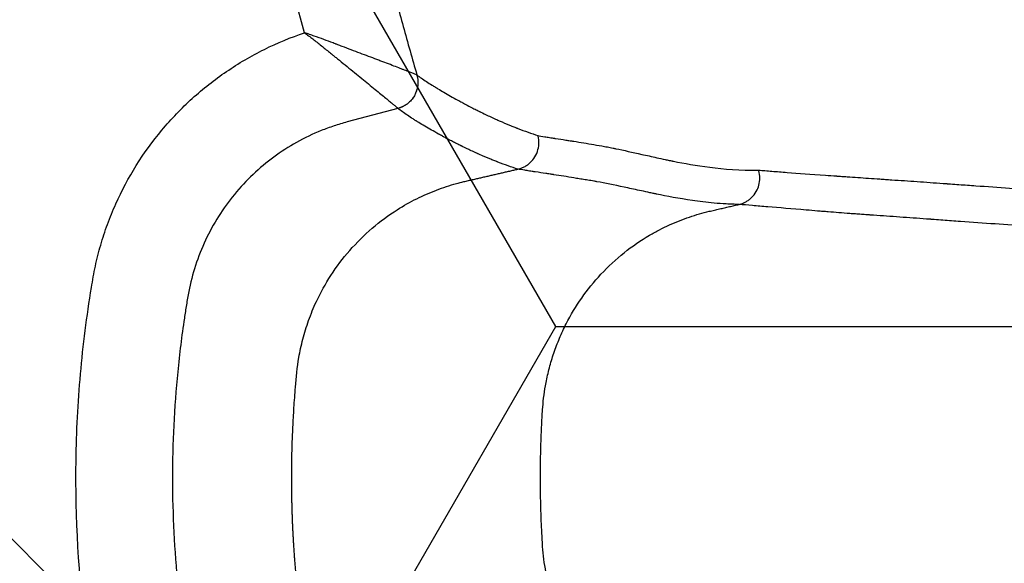
# Model space of a CAD drawing. Units: inches. Extents: x -2318 to 636, y -550 to 788.
# Drawn here: x -591 to -589, y 545 to 546 of the extents above; entities that cross this region are included whole.
import ezdxf

# ---------------------------------------------------------------- set-up
doc = ezdxf.new("R2010")
doc.units = ezdxf.units.IN
doc.header["$MEASUREMENT"] = 0
doc.layers.add('0-BEDDING', color=7, linetype='Continuous', lineweight=5)

msp = doc.modelspace()

# ---------------------------------------------------------------- hatches: boundary and pattern name
h = msp.add_hatch()
h.set_pattern_fill('HONEY', color=256, scale=10)
h.set_pattern_definition([(0, (1420.5337, 2.3252), (1.875, 1.08253175), [1.25, -2.5]), (120, (1420.5337, 2.3252), (-1.875, 1.08253175), [1.25, -2.5]), (60, (1420.5337, 2.3252), (4e-16, 2.1650635), [-2.5, 1.25])])
edge = h.paths.add_edge_path()
edge.add_line((-601.7239, 549.6808), (-591.9048, 549.6808))
edge.add_arc((-574.9966, 549.0961), 16.9183, 178.01957, 212.22047)
edge.add_arc((-648.4926, 560.6226), 62.6483, 340.854242, 378.616558)
edge.add_arc((-577.1658, 571.9143), 14.7912, 143.93463, 181.73276)
edge.add_line((-591.9503, 571.467), (-601.7694, 571.467))
edge.add_line((-601.7694, 571.467), (-601.7239, 549.6808))
at = {"layer": '0-BEDDING', "lineweight": 15, "true_color": 0x939598}
h = msp.add_hatch(dxfattribs=at)
h.set_pattern_fill('AR-HBONE', color=252)
edge = h.paths.add_edge_path()
edge.add_line((-606.3684, 550.0055), (-606.3684, 526.6905))
edge.add_line((-603.9897, 551.2964), (-604.1263, 551.2964))
edge.add_line((-603.8633, 551.2964), (-603.9897, 551.2964))
edge.add_arc((-603.8633, 550.9895), 0.3069, 13.9577, 90, ccw=False)
edge.add_line((-603.3898, 550.367), (-603.5655, 551.0636))
edge.add_arc((-602.8136, 550.4898), 0.5892, 192.0278, 253.7642, ccw=False)
edge.add_arc((-606.0328, 550.4898), 0.5892, 235.2798, 253.7642, ccw=False)
edge.add_arc((-605.7359, 551.1983), 1.3553, 250.0864, 289.9136, ccw=False)
edge.add_arc((-605.4391, 550.4898), 0.5892, 286.2358, 347.9722, ccw=False)
edge.add_line((-604.6872, 551.0636), (-604.8628, 550.367))
edge.add_arc((-604.3894, 550.9895), 0.3069, 90, 166.0423, ccw=False)
edge.add_line((-604.2629, 551.2964), (-604.3894, 551.2964))
edge.add_line((-604.1263, 551.2964), (-604.2629, 551.2964))
edge.add_arc((-602.5167, 551.1983), 1.3553, 250.0864, 289.9136, ccw=False)
edge.add_arc((-602.2198, 550.4898), 0.5892, 286.2358, 322.4001, ccw=False)
edge.add_line((-593.5819, 549.6808), (-601.7543, 549.6808))
edge.add_line((-601.7543, 549.6808), (-601.7543, 550.1313))
edge.add_spline(control_points=[(-593.5819, 549.6808), (-593.5514, 549.5), (-593.5197, 549.3195), (-593.4356, 548.8586), (-593.3816, 548.5784), (-593.2109, 547.7391), (-593.0855, 547.1812), (-592.9138, 546.4857), (-592.8787, 546.3467), (-592.807, 546.069), (-592.7703, 545.9301), (-592.6582, 545.5145), (-592.5804, 545.2386), (-592.4184, 544.6891), (-592.3341, 544.4155), (-592.203, 544.0068), (-592.1585, 543.8708), (-592.0679, 543.5996), (-592.0218, 543.4642), (-591.9278, 543.1941), (-591.8798, 543.0595), (-591.7811, 542.7911), (-591.7305, 542.6574), (-591.575, 542.2576), (-591.4666, 541.9927), (-591.1323, 541.2016), (-590.8969, 540.6786), (-590.6022, 540.0252), (-590.5137, 539.8292), (-590.4257, 539.633), (-590.3671, 539.5021), (-590.3379, 539.4366), (-590.2501, 539.2402), (-590.191, 539.1096), (-590.0673, 538.8514), (-590.0029, 538.7238), (-589.8017, 538.3451), (-589.6572, 538.0983), (-589.4236, 537.7376), (-589.3429, 537.6188), (-589.1756, 537.3847), (-589.089, 537.2692), (-588.8197, 536.9282), (-588.6305, 536.7114), (-588.2313, 536.3), (-588.0214, 536.1054), (-587.6898, 535.8316), (-587.5764, 535.7434), (-587.4019, 535.6158), (-587.343, 535.5741), (-587.2237, 535.4923), (-587.1631, 535.4521), (-586.8584, 535.2568), (-586.6081, 535.1177), (-586.3515, 534.9957)], knot_values=[0.386154, 0.386154, 0.386154, 0.386154, 0.40625, 0.40625, 0.4375, 0.4375, 0.5, 0.5, 0.515625, 0.515625, 0.53125, 0.53125, 0.5625, 0.5625, 0.59375, 0.59375, 0.609375, 0.609375, 0.625, 0.625, 0.640625, 0.640625, 0.65625, 0.65625, 0.6875, 0.6875, 0.75, 0.75, 0.765625, 0.773437, 0.773437, 0.78125, 0.78125, 0.796875, 0.796875, 0.8125, 0.8125, 0.84375, 0.84375, 0.859375, 0.859375, 0.875, 0.875, 0.90625, 0.90625, 0.9375, 0.9375, 0.953125, 0.953125, 0.960937, 0.960937, 0.96875, 0.96875, 1, 1, 1, 1], degree=3, periodic=0)
edge.add_line((-426.3684, 526.6905), (-606.3684, 526.6905))
edge.add_arc((-585.922, 535.8988), 1, 244.5656, 265, ccw=False)
edge.add_line((-586.0092, 534.9026), (-585.8753, 534.8909))
edge.add_line((-585.6803, 534.8738), (-585.8753, 534.8909))
edge.add_line((-585.4991, 534.8579), (-585.6803, 534.8738))
edge.add_line((-585.4991, 534.8579), (-583.9492, 534.7223))
edge.add_line((-583.9318, 534.7208), (-583.9492, 534.7223))
edge.add_line((-583.9143, 534.7223), (-583.9318, 534.7208))
edge.add_line((-583.9143, 534.7223), (-583.9111, 534.6856))
edge.add_line((-583.9111, 534.6856), (-499.0547, 534.6856))
edge.add_arc((-498.7184, 535.9406), 1.25, 263.1317, 270, ccw=False)
edge.add_arc((-499.0547, 535.9356), 1.25, 270, 278.5949, ccw=False)
edge.add_line((-498.7477, 534.6905), (-426.3684, 534.6905))
edge.add_line((-426.3684, 526.6905), (-426.3684, 534.6905))

# ---------------------------------------------------------------- linework, layer by layer
at = {"color": 7, "linetype": 'Continuous', "lineweight": 25}
for p, q in [((-589.9764, 546.3558), (-590.0079, 546.4705)), ((-589.7866, 546.2017), (-589.89, 546.1741))]:
    msp.add_line(p, q, dxfattribs=at)
at = {"lineweight": 15}
for points in [[(-593.4537, 571.482), (-591.9654, 571.4885, -0.171028), (-589.1222, 580.622, -0.164761), (-589.3095, 540.0757)], [(-589.3095, 540.0757, -0.153228), (-591.9352, 549.6808), (-593.5819, 549.6808)]]:
    msp.add_lwpolyline(points, format="xyb", dxfattribs=at)
at = {"color": 7, "linetype": 'Continuous', "lineweight": 25}
for points, knots in [([(-593.5819, 549.6808), (-593.5514, 549.5), (-593.5197, 549.3195), (-593.4356, 548.8586), (-593.3816, 548.5784), (-593.2109, 547.7391), (-593.0855, 547.1812), (-592.9138, 546.4857), (-592.8787, 546.3467), (-592.807, 546.069), (-592.7703, 545.9301), (-592.6582, 545.5145), (-592.5804, 545.2386), (-592.4184, 544.6891), (-592.3341, 544.4155), (-592.203, 544.0068), (-592.1585, 543.8708), (-592.0679, 543.5996), (-592.0218, 543.4642), (-591.9278, 543.1941), (-591.8798, 543.0595), (-591.7811, 542.7911), (-591.7305, 542.6574), (-591.575, 542.2576), (-591.4666, 541.9927), (-591.1323, 541.2016), (-590.8969, 540.6786), (-590.6022, 540.0252), (-590.5137, 539.8292), (-590.4257, 539.633), (-590.3671, 539.5021), (-590.3379, 539.4366), (-590.2501, 539.2402), (-590.191, 539.1096), (-590.0673, 538.8514), (-590.0029, 538.7238), (-589.8017, 538.3451), (-589.6572, 538.0983), (-589.4236, 537.7376), (-589.3429, 537.6188), (-589.1756, 537.3847), (-589.089, 537.2692), (-588.8197, 536.9282), (-588.6305, 536.7114), (-588.2313, 536.3), (-588.0214, 536.1054), (-587.6898, 535.8316), (-587.5764, 535.7434), (-587.4019, 535.6158), (-587.343, 535.5741), (-587.2237, 535.4923), (-587.1631, 535.4521), (-586.8584, 535.2568), (-586.6081, 535.1177), (-586.3515, 534.9957)], [0.3861536, 0.3861536, 0.3861536, 0.3861536, 0.40625, 0.40625, 0.4375, 0.4375, 0.5, 0.5, 0.515625, 0.515625, 0.53125, 0.53125, 0.5625, 0.5625, 0.59375, 0.59375, 0.609375, 0.609375, 0.625, 0.625, 0.640625, 0.640625, 0.65625, 0.65625, 0.6875, 0.6875, 0.75, 0.75, 0.765625, 0.7734375, 0.7734375, 0.78125, 0.78125, 0.796875, 0.796875, 0.8125, 0.8125, 0.84375, 0.84375, 0.859375, 0.859375, 0.875, 0.875, 0.90625, 0.90625, 0.9375, 0.9375, 0.953125, 0.953125, 0.9609375, 0.9609375, 0.96875, 0.96875, 1, 1, 1, 1]), ([(-589.8023, 546.4651), (-589.7935, 546.433), (-589.7757, 546.3677), (-589.7573, 546.3027), (-589.7479, 546.2698)], [0, 0, 0, 0, 0.493047, 1, 1, 1, 1]), ([(-589.3623, 544.3788), (-589.477, 544.4094), (-589.6489, 544.4552), (-589.8353, 544.5049), (-589.9069, 544.524), (-589.9356, 544.5316), (-589.9499, 544.5354), (-589.9783, 544.5442), (-589.9923, 544.5492), (-590.02, 544.5599), (-590.0335, 544.5658), (-590.0734, 544.5846), (-590.0991, 544.5989), (-590.136, 544.6229), (-590.1481, 544.6314), (-590.1717, 544.6492), (-590.1833, 544.6586), (-590.2393, 544.7071), (-590.278, 544.7512), (-590.3187, 544.813), (-590.3265, 544.8258), (-590.341, 544.8516), (-590.3478, 544.8646), (-590.3668, 544.9045), (-590.3776, 544.9317), (-590.391, 544.9738), (-590.395, 544.988), (-590.402, 545.0168), (-590.405, 545.0314), (-590.4125, 545.0751), (-590.417, 545.1043), (-590.4365, 545.2502), (-590.4434, 545.3673), (-590.4409, 545.5434), (-590.4378, 545.6022), (-590.43, 545.6904), (-590.4268, 545.7199), (-590.4194, 545.7786), (-590.4151, 545.8078), (-590.4079, 545.8515), (-590.4054, 545.866), (-590.3992, 545.8949), (-590.3956, 545.9092), (-590.3874, 545.9376), (-590.3828, 545.9517), (-590.3726, 545.9796), (-590.3669, 545.9936), (-590.3365, 546.0616), (-590.3052, 546.1118), (-590.2574, 546.169), (-590.2474, 546.1802), (-590.2267, 546.2017), (-590.2161, 546.212), (-590.1832, 546.2419), (-590.16, 546.2601), (-590.1233, 546.2852), (-590.1107, 546.2931), (-590.0849, 546.3082), (-590.0717, 546.3154), (-590.0317, 546.3352), (-590.0044, 546.3465), (-589.9764, 546.3558)], [0, 0, 0, 0, 0.125, 0.1875, 0.203125, 0.203125, 0.21875, 0.21875, 0.234375, 0.234375, 0.25, 0.25, 0.28125, 0.28125, 0.296875, 0.296875, 0.3125, 0.3125, 0.375, 0.375, 0.390625, 0.390625, 0.40625, 0.40625, 0.4375, 0.4375, 0.453125, 0.453125, 0.46875, 0.46875, 0.5, 0.5, 0.625, 0.625, 0.6875, 0.6875, 0.71875, 0.71875, 0.75, 0.75, 0.765625, 0.765625, 0.78125, 0.78125, 0.796875, 0.796875, 0.8125, 0.8125, 0.875, 0.875, 0.890625, 0.890625, 0.90625, 0.90625, 0.9375, 0.9375, 0.953125, 0.953125, 0.96875, 0.96875, 1, 1, 1, 1]), ([(-589.9764, 546.3558), (-589.9737, 546.3538), (-589.9681, 546.3496), (-589.9597, 546.3431), (-589.9511, 546.3364), (-589.9426, 546.3296), (-589.9342, 546.3229), (-589.9279, 546.3178), (-589.9231, 546.3138), (-589.9195, 546.3109), (-589.915, 546.3072), (-589.9009, 546.2958), (-589.8782, 546.2774), (-589.8488, 546.2536), (-589.8236, 546.2329), (-589.8073, 546.2195), (-589.798, 546.2117), (-589.7933, 546.2078), (-589.7902, 546.2051), (-589.7882, 546.2034), (-589.787, 546.2022), (-589.7867, 546.2019), (-589.7866, 546.2017)], [0, 0, 0, 0, 0.029509, 0.060223, 0.092125, 0.125198, 0.155222, 0.187444, 0.19699, 0.210673, 0.228299, 0.249868, 0.374775, 0.499986, 0.630684, 0.749797, 0.803887, 0.856631, 0.892933, 0.928882, 0.964547, 1, 1, 1, 1]), ([(-589.7479, 546.2698), (-589.748, 546.2699), (-589.7487, 546.2702), (-589.7511, 546.2711), (-589.7527, 546.2718), (-589.757, 546.2735), (-589.7596, 546.2745), (-589.7657, 546.2769), (-589.7691, 546.2782), (-589.7739, 546.2801), (-589.7748, 546.2804), (-589.7767, 546.2811), (-589.7777, 546.2815), (-589.7807, 546.2827), (-589.7827, 546.2835), (-589.7891, 546.2859), (-589.7936, 546.2876), (-589.8031, 546.2913), (-589.8081, 546.2932), (-589.816, 546.2961), (-589.8186, 546.2972), (-589.824, 546.2992), (-589.8268, 546.3003), (-589.835, 546.3034), (-589.8405, 546.3055), (-589.8518, 546.3098), (-589.8576, 546.312), (-589.8694, 546.3164), (-589.8754, 546.3187), (-589.8875, 546.3233), (-589.8936, 546.3256), (-589.9014, 546.3285), (-589.9029, 546.3291), (-589.906, 546.3303), (-589.9076, 546.3309), (-589.9099, 546.3318), (-589.9107, 546.3321), (-589.9122, 546.3326), (-589.913, 546.3329), (-589.9154, 546.3338), (-589.9169, 546.3344), (-589.9248, 546.3374), (-589.9311, 546.3397), (-589.9439, 546.3444), (-589.9504, 546.3467), (-589.9601, 546.3501), (-589.9633, 546.3513), (-589.9699, 546.3536), (-589.9732, 546.3547), (-589.9764, 546.3558)], [0, 0, 0, 0, 0.066885, 0.066885, 0.133771, 0.133771, 0.200656, 0.200656, 0.267541, 0.267541, 0.283335, 0.283335, 0.299128, 0.299128, 0.330715, 0.330715, 0.393889, 0.393889, 0.457062, 0.457062, 0.488649, 0.488649, 0.520236, 0.520236, 0.580538, 0.580538, 0.640839, 0.640839, 0.701141, 0.701141, 0.761442, 0.761442, 0.776352, 0.776352, 0.791262, 0.791262, 0.798717, 0.798717, 0.806172, 0.806172, 0.821082, 0.821082, 0.880721, 0.880721, 0.940361, 0.940361, 0.97018, 0.97018, 1, 1, 1, 1]), ([(-589.7479, 546.2698), (-589.7459, 546.2628), (-589.7453, 546.2554), (-589.7471, 546.241), (-589.7494, 546.234), (-589.7566, 546.2213), (-589.7615, 546.2157), (-589.7729, 546.2069), (-589.7796, 546.2036), (-589.7866, 546.2017)], [0, 0, 0, 0, 0.25, 0.25, 0.5, 0.5, 0.75, 0.75, 1, 1, 1, 1]), ([(-589.7479, 546.2697), (-589.7461, 546.2635), (-589.7453, 546.2563), (-589.7469, 546.2417), (-589.7492, 546.2343), (-589.7568, 546.221), (-589.762, 546.2151), (-589.7738, 546.2063), (-589.7803, 546.2034), (-589.7866, 546.2017)], [0, 0, 0, 0, 0.25, 0.25, 0.5, 0.5, 0.75, 0.75, 1, 1, 1, 1]), ([(-589.7479, 546.2698), (-589.7422, 546.2656), (-589.7357, 546.2612), (-589.7248, 546.254), (-589.721, 546.2516), (-589.7149, 546.2478), (-589.7129, 546.2465), (-589.7107, 546.2452), (-589.7106, 546.2452), (-589.7105, 546.2451), (-589.7105, 546.2451), (-589.7104, 546.2451), (-589.7104, 546.245), (-589.7103, 546.2449), (-589.7099, 546.2447), (-589.7091, 546.2442), (-589.7075, 546.2432), (-589.706, 546.2424), (-589.6973, 546.2371), (-589.6888, 546.2321), (-589.6747, 546.2242), (-589.6698, 546.2214), (-589.6621, 546.2172), (-589.6588, 546.2154), (-589.6552, 546.2135), (-589.6543, 546.213), (-589.6541, 546.2129), (-589.6539, 546.2128), (-589.6539, 546.2128), (-589.6538, 546.2127), (-589.6538, 546.2127), (-589.6535, 546.2125), (-589.652, 546.2118), (-589.6506, 546.211), (-589.6446, 546.2078), (-589.6394, 546.2051), (-589.6311, 546.2008), (-589.6282, 546.1994), (-589.6238, 546.1971), (-589.6223, 546.1964), (-589.6207, 546.1956), (-589.6206, 546.1956), (-589.6206, 546.1955), (-589.6205, 546.1955), (-589.6205, 546.1955), (-589.6204, 546.1955), (-589.6203, 546.1954), (-589.6199, 546.1952), (-589.6195, 546.195), (-589.6188, 546.1947), (-589.6184, 546.1944), (-589.6139, 546.1922), (-589.6088, 546.1898), (-589.5994, 546.1853), (-589.596, 546.1837), (-589.5903, 546.1811), (-589.5883, 546.1802), (-589.5857, 546.179), (-589.5851, 546.1787), (-589.5844, 546.1784), (-589.5842, 546.1783), (-589.5842, 546.1783), (-589.584, 546.1783), (-589.584, 546.1782), (-589.5837, 546.1781), (-589.5834, 546.178), (-589.5822, 546.1774), (-589.5812, 546.177), (-589.5727, 546.1732), (-589.5657, 546.1703), (-589.5564, 546.1664), (-589.5535, 546.1653), (-589.5494, 546.1636), (-589.5481, 546.1631), (-589.5463, 546.1624), (-589.5457, 546.1622), (-589.5449, 546.1619), (-589.5448, 546.1618), (-589.5446, 546.1617), (-589.5445, 546.1617), (-589.5445, 546.1617), (-589.5444, 546.1617), (-589.5442, 546.1616), (-589.5437, 546.1614), (-589.5431, 546.1612), (-589.5285, 546.1555), (-589.5147, 546.1507), (-589.5017, 546.1465)], [0, 0, 0, 0, 0.125, 0.125, 0.1875, 0.1875, 0.21875, 0.21875, 0.219727, 0.219727, 0.220215, 0.220215, 0.220703, 0.220703, 0.222656, 0.226562, 0.234375, 0.25, 0.25, 0.375, 0.375, 0.4375, 0.4375, 0.46875, 0.476562, 0.478516, 0.479492, 0.479492, 0.47998, 0.47998, 0.480469, 0.480469, 0.484375, 0.5, 0.5, 0.5625, 0.5625, 0.59375, 0.59375, 0.609375, 0.609375, 0.609863, 0.609863, 0.610107, 0.610107, 0.610352, 0.611328, 0.613281, 0.617187, 0.617187, 0.625, 0.625, 0.6875, 0.6875, 0.71875, 0.71875, 0.734375, 0.734375, 0.738281, 0.739258, 0.739258, 0.739746, 0.739746, 0.740234, 0.740234, 0.742188, 0.742188, 0.75, 0.75, 0.8125, 0.8125, 0.84375, 0.84375, 0.859375, 0.859375, 0.867188, 0.867188, 0.869141, 0.869141, 0.869629, 0.869629, 0.870117, 0.870117, 0.871094, 0.875, 0.875, 1, 1, 1, 1]), ([(-589.5423, 546.0781), (-589.5552, 546.0822), (-589.5689, 546.087), (-589.5834, 546.0926), (-589.584, 546.0928), (-589.5846, 546.093), (-589.5847, 546.093), (-589.5847, 546.0931), (-589.5848, 546.0931), (-589.5848, 546.0931), (-589.5848, 546.0931), (-589.585, 546.0932), (-589.5858, 546.0935), (-589.5865, 546.0938), (-589.5884, 546.0945), (-589.5922, 546.096), (-589.5966, 546.0977), (-589.6058, 546.1015), (-589.6127, 546.1045), (-589.6212, 546.1082), (-589.6222, 546.1086), (-589.6234, 546.1092), (-589.6236, 546.1093), (-589.624, 546.1094), (-589.6241, 546.1095), (-589.6244, 546.1096), (-589.625, 546.1099), (-589.6277, 546.1111), (-589.6302, 546.1123), (-589.6358, 546.1148), (-589.6392, 546.1164), (-589.6486, 546.1209), (-589.6536, 546.1233), (-589.658, 546.1255), (-589.6587, 546.1258), (-589.6595, 546.1262), (-589.6599, 546.1264), (-589.66, 546.1265), (-589.6601, 546.1266), (-589.6601, 546.1266), (-589.6602, 546.1266), (-589.6602, 546.1266), (-589.6603, 546.1266), (-589.6618, 546.1274), (-589.6633, 546.1282), (-589.6678, 546.1304), (-589.6706, 546.1319), (-589.6789, 546.1361), (-589.684, 546.1388), (-589.6899, 546.1419), (-589.6913, 546.1427), (-589.6928, 546.1435), (-589.6931, 546.1437), (-589.6931, 546.1437), (-589.6932, 546.1437), (-589.6932, 546.1437), (-589.6934, 546.1438), (-589.6936, 546.1439), (-589.6945, 546.1444), (-589.6981, 546.1463), (-589.7013, 546.1481), (-589.7089, 546.1524), (-589.7138, 546.1551), (-589.7278, 546.1631), (-589.7363, 546.1681), (-589.7449, 546.1734), (-589.7463, 546.1743), (-589.748, 546.1753), (-589.7488, 546.1758), (-589.7491, 546.176), (-589.7493, 546.1761), (-589.7494, 546.1762), (-589.7495, 546.1763), (-589.7517, 546.1776), (-589.7538, 546.179), (-589.7598, 546.1828), (-589.7636, 546.1853), (-589.7744, 546.1926), (-589.7809, 546.1973), (-589.7866, 546.2017)], [0, 0, 0, 0, 0.125, 0.125, 0.128906, 0.129883, 0.130127, 0.130127, 0.130371, 0.130371, 0.130859, 0.130859, 0.132812, 0.140625, 0.140625, 0.15625, 0.1875, 0.1875, 0.25, 0.25, 0.257812, 0.257812, 0.259766, 0.259766, 0.260742, 0.260742, 0.261719, 0.265625, 0.28125, 0.28125, 0.3125, 0.3125, 0.375, 0.375, 0.382813, 0.386719, 0.388672, 0.389648, 0.389893, 0.389893, 0.390137, 0.390137, 0.390625, 0.390625, 0.40625, 0.40625, 0.4375, 0.4375, 0.5, 0.5, 0.515625, 0.519531, 0.519531, 0.52002, 0.52002, 0.520508, 0.520508, 0.521484, 0.523438, 0.53125, 0.5625, 0.5625, 0.625, 0.625, 0.75, 0.75, 0.765625, 0.773438, 0.777344, 0.779297, 0.779297, 0.780273, 0.780273, 0.78125, 0.8125, 0.8125, 0.875, 0.875, 1, 1, 1, 1]), ([(-589.89, 546.1741), (-589.8989, 546.1717), (-589.9079, 546.169), (-589.9254, 546.1632), (-589.9341, 546.16), (-589.9598, 546.1496), (-589.9765, 546.1416), (-590.0252, 546.1143), (-590.0547, 546.0925), (-590.0949, 546.0546), (-590.1076, 546.0409), (-590.1311, 546.0123), (-590.1419, 545.9974), (-590.1615, 545.9663), (-590.1703, 545.9502), (-590.186, 545.9168), (-590.1929, 545.8994), (-590.2043, 545.8644), (-590.2089, 545.8466), (-590.2141, 545.8197), (-590.2155, 545.8107), (-590.2185, 545.7926), (-590.2199, 545.7836), (-590.2267, 545.7384), (-590.2312, 545.7019), (-590.2421, 545.5925), (-590.2456, 545.5197), (-590.2454, 545.3743), (-590.2417, 545.3017), (-590.2307, 545.1931), (-590.2261, 545.1569), (-590.2192, 545.1117), (-590.2178, 545.1027), (-590.2148, 545.0846), (-590.2133, 545.0756), (-590.2078, 545.0485), (-590.203, 545.0308), (-590.1914, 544.9962), (-590.1845, 544.9794), (-590.1688, 544.9465), (-590.1598, 544.9304), (-590.13, 544.884), (-590.1067, 544.8561), (-590.0668, 544.8186), (-590.0525, 544.8068), (-590.0229, 544.7852), (-590.0076, 544.7754), (-589.9758, 544.7577), (-589.9594, 544.7498), (-589.9254, 544.7361), (-589.9078, 544.7303), (-589.89, 544.7255)], [0, 0, 0, 0, 0.015625, 0.015625, 0.03125, 0.03125, 0.0625, 0.0625, 0.125, 0.125, 0.15625, 0.15625, 0.1875, 0.1875, 0.21875, 0.21875, 0.25, 0.25, 0.28125, 0.28125, 0.296875, 0.296875, 0.3125, 0.3125, 0.375, 0.375, 0.5, 0.5, 0.625, 0.625, 0.6875, 0.6875, 0.703125, 0.703125, 0.71875, 0.71875, 0.75, 0.75, 0.78125, 0.78125, 0.8125, 0.8125, 0.875, 0.875, 0.90625, 0.90625, 0.9375, 0.9375, 0.96875, 0.96875, 1, 1, 1, 1]), ([(-589.5423, 546.0781), (-589.5412, 546.0784), (-589.5391, 546.0789), (-589.5359, 546.0799), (-589.5315, 546.0817), (-589.5261, 546.0845), (-589.518, 546.0902), (-589.5091, 546.0996), (-589.5019, 546.1137), (-589.4989, 546.1296), (-589.5001, 546.1408), (-589.5016, 546.1462), (-589.5017, 546.1465)], [0, 0, 0, 0, 0.036937, 0.074759, 0.113427, 0.195883, 0.281186, 0.447727, 0.626515, 0.809908, 0.987279, 1, 1, 1, 1]), ([(-589.5017, 546.1465), (-589.4982, 546.1459), (-589.4936, 546.1451), (-589.4848, 546.1436), (-589.4815, 546.1431), (-589.4762, 546.1422), (-589.4743, 546.1419), (-589.4714, 546.1415), (-589.4699, 546.1412), (-589.4683, 546.141), (-589.4675, 546.1409), (-589.4673, 546.1408), (-589.4669, 546.1408), (-589.4667, 546.1407), (-589.4665, 546.1407), (-589.4664, 546.1407), (-589.4585, 546.1395), (-589.4514, 546.1384), (-589.4419, 546.1369), (-589.439, 546.1365), (-589.4349, 546.1358), (-589.4336, 546.1356), (-589.4317, 546.1353), (-589.4307, 546.1352), (-589.4297, 546.135), (-589.4292, 546.1349), (-589.429, 546.1349), (-589.4289, 546.1349), (-589.4289, 546.1349), (-589.4288, 546.1349), (-589.4288, 546.1349), (-589.4287, 546.1349), (-589.4153, 546.1328), (-589.4016, 546.1305), (-589.3805, 546.1269), (-589.3733, 546.1257), (-589.3621, 546.1236), (-589.3584, 546.1229), (-589.3527, 546.1217), (-589.3507, 546.1213), (-589.3478, 546.1207), (-589.3469, 546.1205), (-589.3449, 546.1201), (-589.344, 546.1199), (-589.327, 546.1164), (-589.3095, 546.1125), (-589.2803, 546.106), (-589.2701, 546.1037), (-589.254, 546.1002), (-589.2484, 546.099), (-589.2399, 546.0972), (-589.2356, 546.0963), (-589.2305, 546.0952), (-589.2283, 546.0948), (-589.2272, 546.0945), (-589.2268, 546.0945), (-589.2261, 546.0943), (-589.2257, 546.0942), (-589.2042, 546.0899), (-589.1798, 546.0854), (-589.1229, 546.0782), (-589.0903, 546.0757), (-589.0525, 546.076)], [0, 0, 0, 0, 0.0625, 0.0625, 0.09375, 0.09375, 0.109375, 0.109375, 0.117188, 0.121094, 0.121094, 0.123047, 0.123047, 0.124023, 0.124023, 0.125, 0.125, 0.1875, 0.1875, 0.21875, 0.21875, 0.234375, 0.234375, 0.242188, 0.246094, 0.248047, 0.249023, 0.249023, 0.249268, 0.249268, 0.249512, 0.249512, 0.25, 0.375, 0.375, 0.4375, 0.4375, 0.46875, 0.46875, 0.484375, 0.484375, 0.492188, 0.492188, 0.5, 0.5, 0.625, 0.625, 0.6875, 0.6875, 0.71875, 0.71875, 0.734375, 0.742188, 0.746094, 0.746094, 0.748047, 0.748047, 0.75, 0.75, 0.875, 0.875, 1, 1, 1, 1]), ([(-589.1091, 544.7214), (-589.1374, 544.728), (-589.1939, 544.741), (-589.2788, 544.7606), (-589.3638, 544.7803), (-589.4304, 544.7957), (-589.4786, 544.8068), (-589.5083, 544.8137), (-589.5381, 544.8206), (-589.5679, 544.8274), (-589.5977, 544.8343), (-589.6295, 544.8417), (-589.6609, 544.8487), (-589.6913, 544.8578), (-589.719, 544.8681), (-589.7467, 544.8806), (-589.7829, 544.9), (-589.8258, 544.9293), (-589.8723, 544.9714), (-589.9121, 545.0194), (-589.9452, 545.0732), (-589.9704, 545.1307), (-589.9834, 545.1783), (-589.9894, 545.212), (-589.9918, 545.2301), (-589.9932, 545.2453), (-589.9943, 545.2575), (-589.9953, 545.2687), (-589.9962, 545.2795), (-589.9969, 545.29), (-589.9977, 545.3003), (-589.9983, 545.3104), (-589.9989, 545.3203), (-589.9995, 545.3301), (-590, 545.3398), (-590.0005, 545.3494), (-590.0009, 545.359), (-590.0013, 545.3685), (-590.0016, 545.378), (-590.0019, 545.3875), (-590.0021, 545.397), (-590.0023, 545.4066), (-590.0025, 545.4162), (-590.0026, 545.4259), (-590.0027, 545.4357), (-590.0028, 545.4456), (-590.0027, 545.4556), (-590.0027, 545.4655), (-590.0025, 545.4849), (-590.0019, 545.5139), (-590.0004, 545.5527), (-589.9982, 545.5928), (-589.9946, 545.6401), (-589.9903, 545.6871), (-589.9805, 545.7324), (-589.9687, 545.7706), (-589.9506, 545.8146), (-589.9237, 545.8631), (-589.8857, 545.9135), (-589.8401, 545.9586), (-589.7935, 545.9932), (-589.749, 546.0183), (-589.7086, 546.036), (-589.6763, 546.0466), (-589.6544, 546.0522), (-589.6433, 546.0547), (-589.6345, 546.0568), (-589.6261, 546.0587), (-589.6177, 546.0607), (-589.6093, 546.0626), (-589.601, 546.0645), (-589.5926, 546.0665), (-589.5842, 546.0684), (-589.5758, 546.0704), (-589.5674, 546.0723), (-589.5591, 546.0742), (-589.5507, 546.0762), (-589.5451, 546.0774), (-589.5423, 546.0781)], [0, 0, 0, 0, 0.039531, 0.079128, 0.118799, 0.158551, 0.172413, 0.186286, 0.20017, 0.214066, 0.227974, 0.241894, 0.258661, 0.271783, 0.285194, 0.298937, 0.313051, 0.341237, 0.369539, 0.39825, 0.42587, 0.455459, 0.483451, 0.492874, 0.502084, 0.50837, 0.513657, 0.518755, 0.523685, 0.528466, 0.533121, 0.5377, 0.542217, 0.546678, 0.551092, 0.555464, 0.559809, 0.564137, 0.568455, 0.572768, 0.577081, 0.581409, 0.585773, 0.590178, 0.594632, 0.599141, 0.603691, 0.608191, 0.612636, 0.630187, 0.647654, 0.665621, 0.68487, 0.712375, 0.729789, 0.747954, 0.766802, 0.794463, 0.823308, 0.852566, 0.881501, 0.902226, 0.922202, 0.941506, 0.948572, 0.953059, 0.956977, 0.960893, 0.964808, 0.968723, 0.972636, 0.976548, 0.980459, 0.984369, 0.988278, 0.992186, 0.996093, 1, 1, 1, 1]), ([(-589.0923, 546.0062), (-589.0946, 546.0063), (-589.0968, 546.0063), (-589.1012, 546.0064), (-589.1078, 546.0066), (-589.1143, 546.0069), (-589.1269, 546.0075), (-589.135, 546.0081), (-589.1586, 546.0102), (-589.1733, 546.0121), (-589.2149, 546.0182), (-589.2391, 546.023), (-589.2605, 546.0274), (-589.2607, 546.0275), (-589.2611, 546.0275), (-589.2613, 546.0276), (-589.2618, 546.0277), (-589.2622, 546.0278), (-589.2633, 546.028), (-589.2656, 546.0285), (-589.2678, 546.0289), (-589.2722, 546.0298), (-589.2751, 546.0304), (-589.2837, 546.0323), (-589.2893, 546.0335), (-589.3058, 546.037), (-589.3163, 546.0392), (-589.3464, 546.0456), (-589.3646, 546.0493), (-589.3825, 546.0526), (-589.3836, 546.0528), (-589.3856, 546.0532), (-589.3866, 546.0533), (-589.3897, 546.0539), (-589.3958, 546.055), (-589.4018, 546.056), (-589.4097, 546.0572), (-589.4135, 546.0578), (-589.4213, 546.059), (-589.4247, 546.0596), (-589.4424, 546.0626), (-589.456, 546.0648), (-589.4694, 546.0668), (-589.4694, 546.0668), (-589.4695, 546.0668), (-589.4695, 546.0668), (-589.4697, 546.0669), (-589.4699, 546.0669), (-589.4704, 546.067), (-589.4714, 546.0671), (-589.4736, 546.0675), (-589.4756, 546.0678), (-589.4797, 546.0684), (-589.4826, 546.0688), (-589.4921, 546.0702), (-589.4992, 546.0713), (-589.5072, 546.0725), (-589.5074, 546.0725), (-589.508, 546.0726), (-589.5082, 546.0726), (-589.509, 546.0727), (-589.5105, 546.073), (-589.512, 546.0732), (-589.515, 546.0736), (-589.5168, 546.0739), (-589.5222, 546.0748), (-589.5254, 546.0753), (-589.5342, 546.0767), (-589.5388, 546.0775), (-589.5423, 546.0781)], [0, 0, 0, 0, 0.007812, 0.007812, 0.015625, 0.03125, 0.03125, 0.0625, 0.0625, 0.125, 0.125, 0.25, 0.25, 0.250977, 0.250977, 0.251953, 0.251953, 0.253906, 0.253906, 0.257812, 0.265625, 0.265625, 0.28125, 0.28125, 0.3125, 0.3125, 0.375, 0.375, 0.5, 0.5, 0.507812, 0.507812, 0.515625, 0.515625, 0.53125, 0.5625, 0.5625, 0.59375, 0.59375, 0.625, 0.625, 0.75, 0.75, 0.750488, 0.750488, 0.750977, 0.750977, 0.751953, 0.753906, 0.757812, 0.765625, 0.78125, 0.78125, 0.8125, 0.8125, 0.875, 0.875, 0.876953, 0.876953, 0.878906, 0.878906, 0.882812, 0.890625, 0.890625, 0.90625, 0.90625, 0.9375, 0.9375, 1, 1, 1, 1]), ([(-589.0923, 546.0063), (-589.0908, 546.0066), (-589.0876, 546.0075), (-589.083, 546.0092), (-589.0779, 546.0117), (-589.0723, 546.0153), (-589.0646, 546.0218), (-589.0598, 546.028), (-589.0549, 546.0366), (-589.0513, 546.0456), (-589.0494, 546.0599), (-589.0508, 546.0703), (-589.0524, 546.0755), (-589.0525, 546.076)], [0, 0, 0, 0, 0.0529989, 0.107828, 0.1643512, 0.245401, 0.3287999, 0.4989331, 0.5054963, 0.6562119, 0.8190361, 0.9828147, 1, 1, 1, 1]), ([(-589.0525, 546.076), (-589.0504, 546.0759), (-589.0483, 546.0757), (-589.0439, 546.0753), (-589.0372, 546.0748), (-589.0302, 546.0743), (-589.0156, 546.0731), (-589.0052, 546.0723), (-588.9715, 546.0698), (-588.946, 546.0679), (-588.9092, 546.0652), (-588.9016, 546.0647), (-588.8932, 546.0641), (-588.8928, 546.064), (-588.8918, 546.064), (-588.8913, 546.0639), (-588.8904, 546.0639), (-588.8899, 546.0638), (-588.8891, 546.0638), (-588.8869, 546.0636), (-588.8812, 546.0632), (-588.8618, 546.0618), (-588.8435, 546.0606), (-588.8209, 546.0591), (-588.8133, 546.0586), (-588.8017, 546.0578), (-588.7969, 546.0574), (-588.792, 546.0571), (-588.79, 546.057), (-588.789, 546.0569), (-588.7858, 546.0567), (-588.7836, 546.0565), (-588.7644, 546.0552), (-588.7471, 546.054), (-588.7123, 546.0516), (-588.6947, 546.0503), (-588.6759, 546.049), (-588.6748, 546.0489), (-588.6726, 546.0487), (-588.6715, 546.0486), (-588.6703, 546.0486), (-588.6701, 546.0485), (-588.6698, 546.0485), (-588.6696, 546.0485), (-588.6691, 546.0485), (-588.668, 546.0484), (-588.6655, 546.0482), (-588.6576, 546.0476), (-588.6504, 546.0471), (-588.6332, 546.0459), (-588.6217, 546.0451), (-588.5643, 546.041), (-588.5186, 546.0378), (-588.4516, 546.0333), (-588.4295, 546.0318), (-588.397, 546.0298), (-588.3863, 546.0291), (-588.373, 546.0283), (-588.369, 546.0281), (-588.3651, 546.0278), (-588.3634, 546.0277), (-588.3631, 546.0277), (-588.3625, 546.0277), (-588.362, 546.0277), (-588.3607, 546.0276), (-588.3526, 546.0271), (-588.3445, 546.0266), (-588.3086, 546.0245), (-588.2797, 546.023), (-588.2362, 546.0208), (-588.2218, 546.0201), (-588.2, 546.0191), (-588.1928, 546.0187), (-588.1819, 546.0182), (-588.1765, 546.018), (-588.1711, 546.0178), (-588.1674, 546.0176), (-588.1657, 546.0175), (-588.1628, 546.0174), (-588.1617, 546.0174), (-588.1597, 546.0173), (-588.1566, 546.0172), (-588.1494, 546.0169), (-588.135, 546.0163), (-588.1061, 546.0152), (-588.0813, 546.0143), (-588.0605, 546.0136), (-588.0563, 546.0135), (-588.0511, 546.0133), (-588.0501, 546.0133), (-588.0482, 546.0133), (-588.0473, 546.0132), (-588.0446, 546.0131), (-588.0427, 546.0131), (-588.0331, 546.0128), (-588.025, 546.0126), (-587.9998, 546.0119), (-587.9814, 546.0115), (-587.9514, 546.0108), (-587.941, 546.0106), (-587.9287, 546.0104), (-587.9273, 546.0103), (-587.9253, 546.0103), (-587.9247, 546.0103), (-587.9235, 546.0103), (-587.9205, 546.0102), (-587.9126, 546.0101), (-587.9053, 546.0099), (-587.8807, 546.0095), (-587.8608, 546.0092), (-587.8, 546.0083), (-587.7586, 546.0077), (-587.6919, 546.0066), (-587.6689, 546.0062), (-587.6422, 546.0057), (-587.6392, 546.0056), (-587.6347, 546.0055), (-587.6331, 546.0055), (-587.6298, 546.0054), (-587.6282, 546.0054), (-587.62, 546.0053), (-587.6003, 546.0049), (-587.5806, 546.0044), (-587.5147, 546.003), (-587.4615, 546.0015), (-587.3812, 545.999), (-587.3543, 545.998), (-587.3139, 545.9965), (-587.3004, 545.996), (-587.2802, 545.9952), (-587.2733, 545.9949), (-587.2603, 545.9944), (-587.2538, 545.9941), (-587.22, 545.9927), (-587.1904, 545.9913), (-587.1252, 545.9882), (-587.0897, 545.9864), (-587.0507, 545.9844), (-587.0504, 545.9844), (-587.0498, 545.9844), (-587.0496, 545.9844), (-587.0491, 545.9843), (-587.0488, 545.9843), (-587.0478, 545.9843), (-587.0456, 545.9841), (-587.0435, 545.984), (-587.0391, 545.9838), (-587.0361, 545.9836), (-587.0268, 545.9832), (-587.0202, 545.9828), (-586.9997, 545.9817), (-586.9846, 545.9809), (-586.9351, 545.9783), (-586.8965, 545.9762), (-586.8404, 545.9732), (-586.8287, 545.9726), (-586.8047, 545.9713), (-586.7924, 545.9706), (-586.757, 545.9687), (-586.7346, 545.9675), (-586.671, 545.9642), (-586.6334, 545.9623), (-586.5854, 545.9599), (-586.5708, 545.9591), (-586.5559, 545.9584), (-586.5543, 545.9583), (-586.5519, 545.9582), (-586.5512, 545.9582), (-586.5487, 545.958), (-586.5475, 545.958), (-586.5413, 545.9577), (-586.5265, 545.957), (-586.5117, 545.9562), (-586.4621, 545.9538), (-586.4222, 545.952), (-586.342, 545.9483), (-586.3013, 545.9465), (-586.2213, 545.943), (-586.1809, 545.9413), (-586.0582, 545.9362), (-585.9744, 545.9329), (-585.8459, 545.928), (-585.8026, 545.9265), (-585.748, 545.9245), (-585.7315, 545.9239), (-585.7122, 545.9232), (-585.704, 545.923), (-585.6998, 545.9228), (-585.6988, 545.9228), (-585.6971, 545.9227), (-585.6962, 545.9227), (-585.681, 545.9222), (-585.666, 545.9216), (-585.6187, 545.92), (-585.5843, 545.9189), (-585.5091, 545.9164), (-585.4684, 545.9151), (-585.3365, 545.911), (-585.2355, 545.9079), (-585.1199, 545.9046)], [0, 0, 0, 0, 0.007813, 0.007813, 0.015625, 0.03125, 0.03125, 0.0625, 0.0625, 0.125, 0.125, 0.140625, 0.140625, 0.141602, 0.141602, 0.142578, 0.142578, 0.143555, 0.143555, 0.144531, 0.148438, 0.15625, 0.1875, 0.1875, 0.203125, 0.203125, 0.210938, 0.212891, 0.212891, 0.214844, 0.214844, 0.21875, 0.21875, 0.25, 0.25, 0.28125, 0.28125, 0.283203, 0.283203, 0.285156, 0.285156, 0.2854, 0.2854, 0.285645, 0.285645, 0.286133, 0.287109, 0.289063, 0.296875, 0.296875, 0.3125, 0.3125, 0.375, 0.375, 0.40625, 0.40625, 0.421875, 0.421875, 0.425781, 0.427734, 0.427734, 0.428223, 0.428223, 0.428711, 0.428711, 0.429688, 0.4375, 0.4375, 0.46875, 0.46875, 0.484375, 0.484375, 0.492188, 0.492188, 0.496094, 0.498047, 0.498047, 0.5, 0.5, 0.500977, 0.500977, 0.501953, 0.503906, 0.507813, 0.515625, 0.53125, 0.53125, 0.535156, 0.535156, 0.536133, 0.536133, 0.537109, 0.537109, 0.539063, 0.539063, 0.546875, 0.546875, 0.5625, 0.5625, 0.570313, 0.570313, 0.571289, 0.571289, 0.571777, 0.571777, 0.572266, 0.574219, 0.578125, 0.578125, 0.59375, 0.59375, 0.625, 0.625, 0.640625, 0.640625, 0.642578, 0.642578, 0.643555, 0.643555, 0.644531, 0.644531, 0.648437, 0.65625, 0.65625, 0.6875, 0.6875, 0.703125, 0.703125, 0.710937, 0.710937, 0.714844, 0.714844, 0.71875, 0.71875, 0.734375, 0.734375, 0.75, 0.75, 0.750122, 0.750122, 0.750244, 0.750244, 0.750488, 0.750488, 0.750977, 0.751953, 0.751953, 0.753906, 0.753906, 0.757812, 0.757812, 0.765625, 0.765625, 0.78125, 0.78125, 0.785156, 0.785156, 0.789062, 0.789062, 0.796875, 0.796875, 0.8125, 0.8125, 0.820312, 0.820312, 0.821289, 0.821289, 0.821777, 0.821777, 0.822266, 0.822266, 0.824219, 0.828125, 0.828125, 0.84375, 0.84375, 0.859375, 0.859375, 0.875, 0.875, 0.90625, 0.90625, 0.921875, 0.921875, 0.925781, 0.927734, 0.928711, 0.928711, 0.929199, 0.929199, 0.929687, 0.929687, 0.9375, 0.9375, 0.953125, 0.953125, 0.96875, 0.96875, 1, 1, 1, 1]), ([(-588.5892, 544.7759), (-588.615, 544.7819), (-588.6667, 544.794), (-588.744, 544.8121), (-588.8211, 544.8301), (-588.8821, 544.8443), (-588.927, 544.8548), (-588.9559, 544.8616), (-588.9847, 544.8683), (-589.0135, 544.875), (-589.0423, 544.8818), (-589.0711, 544.8885), (-589.0998, 544.8952), (-589.1297, 544.9022), (-589.1567, 544.9083), (-589.1804, 544.9149), (-589.1996, 544.9212), (-589.2183, 544.9283), (-589.2363, 544.9362), (-589.2537, 544.9447), (-589.2824, 544.9605), (-589.3208, 544.9862), (-589.3655, 545.0258), (-589.4045, 545.071), (-589.437, 545.1211), (-589.4628, 545.1752), (-589.4776, 545.2215), (-589.4856, 545.258), (-589.4897, 545.2836), (-589.4919, 545.3068), (-589.493, 545.327), (-589.4939, 545.3441), (-589.4947, 545.3608), (-589.4953, 545.3776), (-589.4958, 545.3946), (-589.4961, 545.4118), (-589.4964, 545.428), (-589.4965, 545.4433), (-589.4965, 545.4576), (-589.4964, 545.472), (-589.4962, 545.4864), (-589.4959, 545.501), (-589.4955, 545.5157), (-589.495, 545.5305), (-589.4944, 545.5454), (-589.4937, 545.5603), (-589.4929, 545.5763), (-589.4917, 545.5956), (-589.4894, 545.6183), (-589.485, 545.6451), (-589.4785, 545.6737), (-589.4694, 545.7039), (-589.458, 545.7339), (-589.4403, 545.772), (-589.4134, 545.8167), (-589.3739, 545.8657), (-589.3273, 545.9088), (-589.286, 545.9373), (-589.2544, 545.9547), (-589.2341, 545.9646), (-589.2138, 545.9732), (-589.1935, 545.9807), (-589.1731, 545.987), (-589.1561, 545.9914), (-589.1423, 545.9946), (-589.132, 545.997), (-589.1219, 545.9993), (-589.1119, 546.0017), (-589.1021, 546.004), (-589.0955, 546.0055), (-589.0923, 546.0062)], [0, 0, 0, 0, 0.039051, 0.078017, 0.116894, 0.155677, 0.170242, 0.184794, 0.199332, 0.213855, 0.228363, 0.242857, 0.257336, 0.271799, 0.288071, 0.298124, 0.30805, 0.317839, 0.327482, 0.336969, 0.346292, 0.375649, 0.404508, 0.433636, 0.462728, 0.491519, 0.520904, 0.533309, 0.545873, 0.558587, 0.567281, 0.575334, 0.583454, 0.591641, 0.599896, 0.608221, 0.616616, 0.623506, 0.630442, 0.637426, 0.644458, 0.651537, 0.658664, 0.66584, 0.673065, 0.680339, 0.687661, 0.696365, 0.708526, 0.720842, 0.735857, 0.751189, 0.766853, 0.782536, 0.812467, 0.842835, 0.874378, 0.905122, 0.91637, 0.927402, 0.938229, 0.94886, 0.959308, 0.969588, 0.974852, 0.980011, 0.985099, 0.990123, 0.995088, 1, 1, 1, 1]), ([(-585.1213, 545.8262), (-585.2368, 545.8293), (-585.3379, 545.8322), (-585.47, 545.836), (-585.5107, 545.8372), (-585.5672, 545.839), (-585.5852, 545.8395), (-585.6197, 545.8406), (-585.6362, 545.8411), (-585.6678, 545.8421), (-585.6828, 545.8426), (-585.6981, 545.8431), (-585.699, 545.8431), (-585.7007, 545.8432), (-585.7016, 545.8432), (-585.7058, 545.8434), (-585.7141, 545.8436), (-585.7334, 545.8443), (-585.7499, 545.8448), (-585.8046, 545.8466), (-585.848, 545.8481), (-585.9768, 545.8526), (-586.0608, 545.8558), (-586.184, 545.8606), (-586.2245, 545.8622), (-586.3048, 545.8655), (-586.3457, 545.8672), (-586.4264, 545.8708), (-586.4665, 545.8726), (-586.5163, 545.8749), (-586.5313, 545.8756), (-586.5462, 545.8763), (-586.5524, 545.8766), (-586.5536, 545.8766), (-586.5555, 545.8767), (-586.5561, 545.8767), (-586.5569, 545.8768), (-586.5573, 545.8768), (-586.5593, 545.8769), (-586.561, 545.877), (-586.5759, 545.8777), (-586.5907, 545.8784), (-586.6389, 545.8807), (-586.6767, 545.8826), (-586.7408, 545.8859), (-586.7633, 545.887), (-586.799, 545.8889), (-586.8114, 545.8895), (-586.8357, 545.8908), (-586.8474, 545.8914), (-586.9041, 545.8944), (-586.9431, 545.8965), (-586.9931, 545.8992), (-587.0083, 545.9), (-587.0291, 545.9011), (-587.0357, 545.9015), (-587.0451, 545.902), (-587.0482, 545.9022), (-587.0526, 545.9024), (-587.0548, 545.9025), (-587.0569, 545.9026), (-587.058, 545.9027), (-587.0584, 545.9027), (-587.0589, 545.9027), (-587.059, 545.9027), (-587.0594, 545.9028), (-587.0597, 545.9028), (-587.1382, 545.9069), (-587.2034, 545.9102), (-587.2648, 545.9129), (-587.2714, 545.9132), (-587.2845, 545.9138), (-587.2914, 545.9141), (-587.3119, 545.915), (-587.3255, 545.9156), (-587.3663, 545.9173), (-587.3934, 545.9183), (-587.4745, 545.9213), (-587.5282, 545.9231), (-587.5947, 545.925), (-587.608, 545.9254), (-587.6278, 545.926), (-587.6345, 545.9261), (-587.6427, 545.9264), (-587.6443, 545.9264), (-587.6477, 545.9265), (-587.6493, 545.9265), (-587.6539, 545.9267), (-587.6569, 545.9267), (-587.6839, 545.9274), (-587.7071, 545.928), (-587.7745, 545.9297), (-587.8164, 545.9306), (-587.8778, 545.9321), (-587.898, 545.9326), (-587.9228, 545.9332), (-587.9302, 545.9334), (-587.9376, 545.9336), (-587.9413, 545.9337), (-587.9425, 545.9337), (-587.945, 545.9338), (-587.9465, 545.9338), (-587.9589, 545.9342), (-587.9695, 545.9345), (-587.9999, 545.9354), (-588.0186, 545.936), (-588.0442, 545.9368), (-588.0524, 545.9371), (-588.0621, 545.9375), (-588.0641, 545.9375), (-588.0678, 545.9377), (-588.0696, 545.9377), (-588.0759, 545.938), (-588.0802, 545.9381), (-588.1013, 545.939), (-588.1265, 545.94), (-588.1559, 545.9413), (-588.1705, 545.942), (-588.1768, 545.9423), (-588.181, 545.9425), (-588.1831, 545.9426), (-588.1872, 545.9428), (-588.1889, 545.9428), (-588.1926, 545.943), (-588.1981, 545.9433), (-588.211, 545.9439), (-588.2221, 545.9445), (-588.2442, 545.9456), (-588.259, 545.9464), (-588.3032, 545.9488), (-588.3327, 545.9506), (-588.3694, 545.9528), (-588.3776, 545.9533), (-588.3861, 545.9539), (-588.3873, 545.9539), (-588.3877, 545.954), (-588.3879, 545.954), (-588.3885, 545.954), (-588.3888, 545.954), (-588.3905, 545.9541), (-588.3945, 545.9544), (-588.3986, 545.9546), (-588.4122, 545.9555), (-588.4231, 545.9562), (-588.4564, 545.9584), (-588.479, 545.9599), (-588.5476, 545.9647), (-588.5945, 545.968), (-588.6536, 545.9723), (-588.6713, 545.9736), (-588.6905, 545.975), (-588.6986, 545.9756), (-588.7012, 545.9758), (-588.7025, 545.9759), (-588.703, 545.9759), (-588.7034, 545.976), (-588.7036, 545.976), (-588.7041, 545.976), (-588.7043, 545.976), (-588.7049, 545.9761), (-588.7058, 545.9761), (-588.7078, 545.9763), (-588.7277, 545.9777), (-588.7469, 545.9791), (-588.7829, 545.9817), (-588.8007, 545.983), (-588.8206, 545.9843), (-588.8228, 545.9845), (-588.8261, 545.9847), (-588.8272, 545.9848), (-588.8292, 545.9849), (-588.8343, 545.9853), (-588.8393, 545.9856), (-588.8473, 545.9862), (-588.8513, 545.9865), (-588.8592, 545.987), (-588.8629, 545.9873), (-588.8818, 545.9888), (-588.8966, 545.9899), (-588.9145, 545.9914), (-588.9198, 545.9918), (-588.9251, 545.9922), (-588.9277, 545.9924), (-588.9286, 545.9925), (-588.9304, 545.9926), (-588.9314, 545.9927), (-588.9403, 545.9934), (-588.948, 545.9941), (-588.985, 545.9971), (-589.0108, 545.9993), (-589.0446, 546.0021), (-589.0551, 546.003), (-589.0747, 546.0047), (-589.0838, 546.0055), (-589.0923, 546.0062)], [0, 0, 0, 0, 0.03125, 0.03125, 0.046875, 0.046875, 0.054687, 0.054687, 0.0625, 0.0625, 0.070312, 0.070312, 0.070801, 0.070801, 0.071289, 0.071289, 0.072266, 0.074219, 0.078125, 0.078125, 0.09375, 0.09375, 0.125, 0.125, 0.140625, 0.140625, 0.15625, 0.15625, 0.171875, 0.171875, 0.175781, 0.177734, 0.177734, 0.178223, 0.178223, 0.178467, 0.178467, 0.178711, 0.178711, 0.179687, 0.179687, 0.1875, 0.1875, 0.203125, 0.203125, 0.210937, 0.210937, 0.214844, 0.214844, 0.21875, 0.21875, 0.234375, 0.234375, 0.242187, 0.242187, 0.246094, 0.246094, 0.248047, 0.248047, 0.249023, 0.249512, 0.249512, 0.249756, 0.249756, 0.249878, 0.249878, 0.25, 0.25, 0.28125, 0.28125, 0.285156, 0.285156, 0.289062, 0.289062, 0.296875, 0.296875, 0.3125, 0.3125, 0.34375, 0.34375, 0.351562, 0.351562, 0.355469, 0.355469, 0.356445, 0.356445, 0.357422, 0.357422, 0.359375, 0.359375, 0.375, 0.375, 0.40625, 0.40625, 0.421875, 0.421875, 0.425781, 0.427734, 0.427734, 0.428711, 0.428711, 0.429687, 0.429687, 0.4375, 0.4375, 0.453125, 0.453125, 0.460937, 0.460937, 0.462891, 0.462891, 0.464844, 0.464844, 0.46875, 0.46875, 0.484375, 0.492187, 0.496094, 0.498047, 0.498047, 0.5, 0.5, 0.501953, 0.501953, 0.503906, 0.507812, 0.515625, 0.515625, 0.53125, 0.53125, 0.5625, 0.5625, 0.570312, 0.571289, 0.571533, 0.571533, 0.571777, 0.571777, 0.572266, 0.572266, 0.574219, 0.578125, 0.578125, 0.59375, 0.59375, 0.625, 0.625, 0.6875, 0.6875, 0.703125, 0.710937, 0.712891, 0.713867, 0.714355, 0.7146, 0.7146, 0.714844, 0.714844, 0.715332, 0.715332, 0.71582, 0.716797, 0.71875, 0.75, 0.75, 0.78125, 0.78125, 0.785156, 0.785156, 0.787109, 0.787109, 0.789062, 0.796875, 0.796875, 0.804687, 0.804687, 0.8125, 0.8125, 0.84375, 0.84375, 0.851562, 0.855469, 0.855469, 0.857422, 0.857422, 0.859375, 0.859375, 0.875, 0.875, 0.9375, 0.9375, 0.96875, 0.96875, 1, 1, 1, 1])]:
    msp.add_open_spline(points, degree=3, knots=knots, dxfattribs=at)
for points in [[(-589.7479, 546.2697), (-589.7479, 546.2697), (-589.7479, 546.2697), (-589.7479, 546.2698)], [(-589.7866, 546.2017), (-589.7866, 546.2017), (-589.7866, 546.2017), (-589.7866, 546.2017)]]:
    msp.add_open_spline(points, degree=3, dxfattribs=at)

doc.saveas('drawing.dxf')
